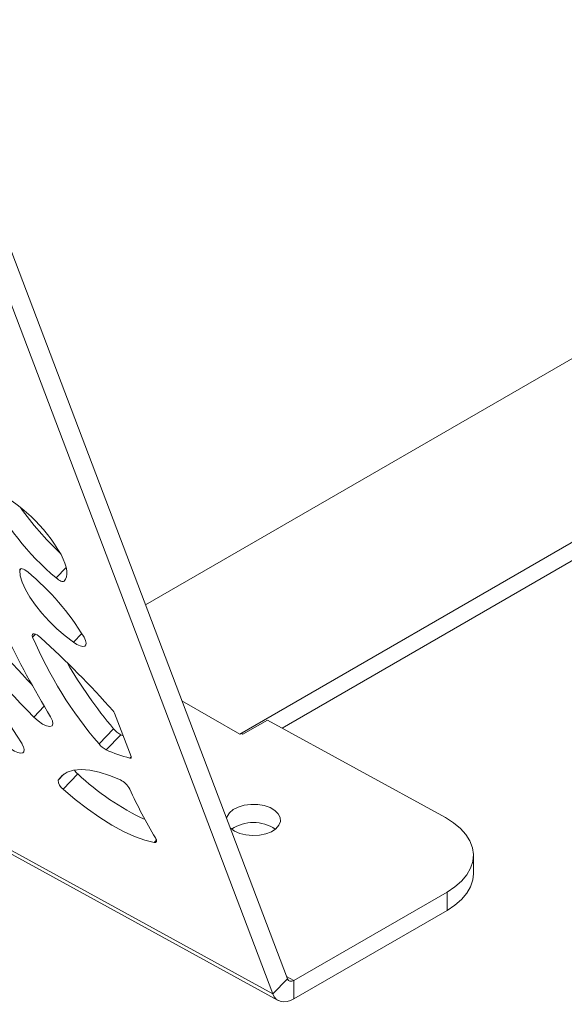
# Paper-space layout 'Foglio2' of a CAD drawing. Units: millimetres. Extents: x 0 to 420, y 0 to 313.
# Drawn here: x 331 to 346, y 59 to 86 of the extents above; entities that cross this region are included whole.
import ezdxf

# ---------------------------------------------------------------- set-up
doc = ezdxf.new("R2010")
doc.units = ezdxf.units.MM

psp = doc.layouts.new('Foglio2')

# ---------------------------------------------------------------- linework, layer by layer
at = {"color": 7, "linetype": 'Continuous', "lineweight": 15}
for p, q in [((288.608, 86.367), (337.925, 59.325)), ((288.849, 86.134), (338.076, 59.142)), ((338.33, 59.744), (328.827, 84.779)), ((337.925, 59.325), (328.422, 84.36)), ((334.388, 70.13), (358.217, 83.886)), ((362.637, 81.334), (337.004, 66.537)), ((362.044, 80.482), (338.18, 66.705)), ((330.94, 71.131), (330.901, 71.09)), ((332.191, 71.158), (331.913, 70.871)), ((332.145, 70.799), (332.13, 70.783)), ((331.334, 69.312), (331.256, 69.232)), ((332.625, 69.33), (332.389, 69.086)), ((331.581, 67.309), (331.292, 67.01)), ((337.004, 66.537), (335.4, 67.463)), ((333.989, 65.914), (333.532, 67.118)), ((337.773, 66.928), (337.092, 66.535)), ((342.713, 64.22), (337.773, 66.928)), ((333.505, 66.682), (333.1, 66.263)), ((333.702, 66.522), (333.297, 66.103)), ((333.702, 66.522), (333.769, 66.492)), ((337.004, 66.537), (337.004, 66.535)), ((337.092, 66.535), (337.048, 66.561)), ((333.992, 65.905), (333.959, 65.872)), ((332.119, 65.422), (331.966, 65.263)), ((332.511, 65.431), (332.106, 65.012)), ((334.695, 63.591), (334.635, 63.53)), ((343.491, 62.663), (343.491, 63.173)), ((342.759, 62.153), (338.508, 59.699)), ((342.759, 61.642), (342.759, 62.153)), ((342.759, 61.642), (338.508, 59.188)), ((337.925, 59.325), (338.33, 59.744)), ((338.508, 59.699), (338.305, 59.81)), ((338.508, 59.699), (338.508, 59.188))]:
    psp.add_line(p, q, dxfattribs=at)
at = {"color": 7, "linetype": 'Continuous', "lineweight": 15, "flags": 128}
for points in [[(332.13, 70.783), (332.171, 70.836), (332.198, 70.901), (332.21, 70.979), (332.206, 71.069), (332.188, 71.169), (332.155, 71.278), (332.108, 71.396), (332.046, 71.52)], [(331.121, 71.041), (331.08, 71.072), (331.04, 71.098), (331.003, 71.117), (330.969, 71.128), (330.941, 71.131), (330.919, 71.125), (330.906, 71.112), (330.901, 71.09)], [(330.901, 71.09), (330.916, 70.935), (330.968, 70.755), (331.057, 70.555), (331.18, 70.341), (331.333, 70.119), (331.512, 69.893), (331.713, 69.671), (331.93, 69.459), (332.158, 69.262), (332.389, 69.086)], [(331.913, 70.871), (331.946, 70.843), (331.98, 70.82), (332.013, 70.8), (332.044, 70.785), (332.072, 70.776), (332.096, 70.773), (332.116, 70.775), (332.13, 70.783)], [(331.485, 69.214), (331.434, 69.256), (331.384, 69.289), (331.337, 69.311), (331.297, 69.321), (331.268, 69.317), (331.25, 69.3), (331.246, 69.271), (331.256, 69.232)], [(332.389, 69.086), (332.485, 69.025), (332.574, 68.985), (332.648, 68.969), (332.704, 68.978), (332.737, 69.011), (332.745, 69.065), (332.728, 69.138), (332.687, 69.225)], [(331.292, 67.01), (331.411, 66.903), (331.532, 66.818), (331.644, 66.764), (331.736, 66.746), (331.797, 66.766), (331.822, 66.822), (331.808, 66.908), (331.756, 67.016)], [(330.655, 66.133), (330.755, 66.068), (330.847, 66.025), (330.924, 66.007), (330.983, 66.015), (331.017, 66.049), (331.025, 66.106), (331.006, 66.182), (330.962, 66.271)], [(333.959, 65.872), (333.969, 65.871), (333.978, 65.871), (333.985, 65.874), (333.99, 65.878), (333.993, 65.885), (333.993, 65.893), (333.992, 65.903), (333.989, 65.914)], [(333.694, 65.266), (333.389, 65.39), (333.104, 65.479), (332.841, 65.533), (332.604, 65.551), (332.396, 65.533), (332.219, 65.478), (332.075, 65.388), (331.966, 65.263)], [(332.106, 65.012), (332.441, 64.725), (332.78, 64.46), (333.119, 64.222), (333.453, 64.013), (333.776, 63.837), (334.083, 63.697), (334.371, 63.594), (334.635, 63.53)], [(336.64, 64.196), (336.655, 64.249), (336.719, 64.351), (336.824, 64.441), (336.965, 64.512), (337.133, 64.562), (337.316, 64.585), (337.504, 64.582), (337.685, 64.552), (337.847, 64.496), (337.98, 64.42), (338.075, 64.326), (338.128, 64.222), (338.134, 64.114), (338.093, 64.008), (338.007, 63.911), (337.883, 63.829), (337.728, 63.768), (337.551, 63.732), (337.363, 63.721), (337.178, 63.738), (337.005, 63.782), (336.857, 63.848), (336.857, 63.848)], [(342.759, 62.153), (342.978, 62.297), (343.161, 62.457), (343.307, 62.63), (343.411, 62.812), (343.473, 63), (343.491, 63.192), (343.465, 63.383), (343.394, 63.571), (343.282, 63.751), (343.129, 63.922), (342.938, 64.079), (342.713, 64.22)], [(336.857, 63.848), (336.741, 63.934), (336.739, 63.936)], [(334.635, 63.53), (334.658, 63.528), (334.676, 63.533), (334.689, 63.543), (334.695, 63.558), (334.696, 63.579), (334.691, 63.603), (334.68, 63.631), (334.664, 63.662)], [(343.491, 62.663), (343.473, 62.49), (343.411, 62.301), (343.307, 62.119), (343.161, 61.947), (342.978, 61.787), (342.759, 61.642)]]:
    psp.add_lwpolyline(points, dxfattribs=at)
at = {"color": 7, "linetype": 'Continuous', "lineweight": 15}
for centre, radius, start, end in [((336.841, 76.725), 7.652, 206.8934, 229.9085), ((328.096, 69.273), 4.544, 29.6333, 63.7346), ((338.028, 77.896), 8.73, 215.4672, 226.5661), ((326.486, 65.459), 7.255, 31.2655, 50.2915), ((349.891, 85.467), 26.202, 215.5251, 224.7802), ((350.285, 85.907), 26.207, 216.523, 223.3962), ((316.631, 57.472), 16.817, 31.5476, 46.7771), ((356.67, 82.074), 29.111, 205.89, 211.1489), ((341.889, 73.777), 11.563, 203.1458, 220.5263), ((312.762, 48.736), 27.747, 41.6628, 47.5613), ((344.358, 75.67), 14.092, 210.4689, 219.6305), ((333.331, 67.032), 0.219, 23.2404, 43.0883), ((333.969, 67.052), 0.594, 218.5858, 243.2584), ((333.564, 66.634), 0.594, 218.5875, 243.2581), ((334.804, 69.361), 3.59, 245.1657, 256.3854), ((332.94, 65.912), 0.645, 215.6804, 228.3309), ((337.562, 70.859), 7.415, 227.0597, 244.5592), ((332.261, 65.263), 0.295, 179.875, 238.2902), ((333.435, 64.745), 0.582, 27.3553, 63.5633), ((345.983, 70.494), 13.221, 204.4964, 211.1131), ((337.387, 63.013), 1.074, 55.6478, 124.3522)]:
    psp.add_arc(centre, radius, start, end, dxfattribs=at)
for major_axis, ratio, start_param, end_param in [((0.138, 0.209), 0.612987, 2.739759, 3.965504), ((0.438, 0.758), 0.577382, 2.701496, 3.92724)]:
    psp.add_ellipse((338.508, 59.903), major_axis=major_axis, ratio=ratio, start_param=start_param, end_param=end_param, dxfattribs=at)

doc.saveas('drawing.dxf')
